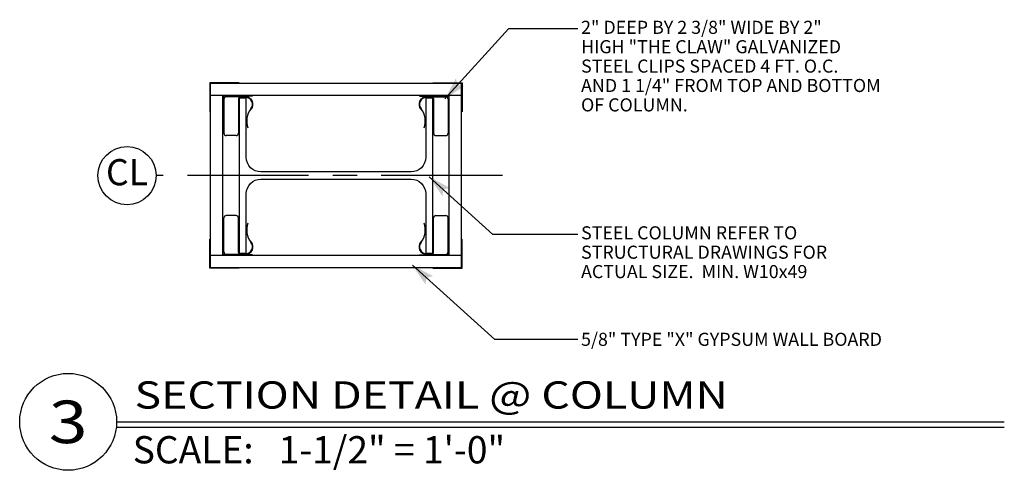
# Model space of a CAD drawing. Units: inches. Extents: x 123.6 to 174.4, y 161.1 to 184.3.
import ezdxf
from ezdxf.enums import TextEntityAlignment as Align

# ---------------------------------------------------------------- set-up
doc = ezdxf.new("R2010")
doc.units = ezdxf.units.IN
doc.header["$LTSCALE"] = 5
doc.header["$MEASUREMENT"] = 0
doc.linetypes.add('CENTER', pattern=[2, 1.25, -0.25, 0.25, -0.25])
for name, color, linetype in [('1', 1, 'Continuous'), ('2', 2, 'Continuous'), ('40', 1, 'Continuous'), ('41', 33, 'Continuous'), ('46', 3, 'Continuous')]:
    doc.layers.add(name, color=color, linetype=linetype)
doc.styles.add('ARIAL', font='ARIAL.TTF')
doc.styles.add('arial cyr', font='ARIALBD.TTF')

# ---------------------------------------------------------------- blocks, each defined once
blk = doc.blocks.new('ARROW5')
for points in [[(12, 3), (0, 0), (10, 0)], [(12, -3), (0, 0), (10, 0)]]:
    blk.add_solid(points)

msp = doc.modelspace()

# ---------------------------------------------------------------- linework, layer by layer
at = {"layer": '2'}
for p, q in [((128.618, 163.578), (174.4, 163.578)), ((128.618, 163.296), (174.4, 163.296))]:
    msp.add_line(p, q, dxfattribs=at)
msp.add_circle((126.119, 163.578), 2.499, dxfattribs=at)
at = {"layer": '40'}
msp.add_circle((129.157, 176.279), 1.5, dxfattribs=at)
at = {"layer": '41', "linetype": 'CENTER'}
msp.add_line((148.521, 176.279), (130.657, 176.279), dxfattribs=at)
at = {"layer": '41'}
for p, q in [((148.027, 173.249), (144.746, 176.213)), ((152.407, 173.249), (148.027, 173.249)), ((148.12, 167.825), (143.873, 171.661)), ((152.407, 167.825), (148.12, 167.825))]:
    msp.add_line(p, q, dxfattribs=at)
for points in [[(148.826, 183.856), (145.551, 180.23)], [(152.407, 183.856), (148.826, 183.856)]]:
    msp.add_lwpolyline(points, dxfattribs=at)
at = {"layer": '46'}
for p, q in [((134.933, 181.061), (133.433, 181.061)), ((133.433, 181.061), (133.433, 179.561)), ((146.402, 181.029), (133.464, 181.029)), ((133.464, 171.529), (133.464, 181.029)), ((144.933, 181.061), (146.433, 181.061)), ((146.402, 171.529), (146.402, 181.029)), ((146.433, 181.061), (146.433, 179.561)), ((146.402, 180.404), (133.464, 180.404)), ((134.089, 172.154), (134.089, 180.404)), ((135.621, 180.373), (134.121, 180.373)), ((134.121, 180.373), (134.121, 178.873)), ((135.281, 180.342), (134.277, 180.342)), ((135.281, 180.311), (134.964, 180.311)), ((144.246, 180.373), (145.746, 180.373)), ((144.585, 180.342), (145.589, 180.342)), ((144.585, 180.311), (144.902, 180.311)), ((145.746, 180.373), (145.746, 178.873)), ((145.777, 172.154), (145.777, 180.404)), ((134.152, 180.217), (134.152, 178.467)), ((134.902, 180.248), (134.902, 178.467)), ((144.964, 180.248), (144.964, 178.467)), ((145.714, 180.217), (145.714, 178.467)), ((135.328, 179.145), (135.308, 179.133)), ((135.328, 179.029), (135.308, 179.04)), ((144.539, 179.145), (144.558, 179.133)), ((144.539, 179.029), (144.558, 179.04)), ((134.777, 178.342), (134.277, 178.342)), ((145.089, 178.342), (145.589, 178.342)), ((134.777, 174.217), (134.277, 174.217)), ((145.089, 174.217), (145.589, 174.217)), ((134.121, 172.186), (134.121, 173.686)), ((134.152, 172.342), (134.152, 174.092)), ((134.902, 172.311), (134.902, 174.092)), ((144.964, 172.311), (144.964, 174.092)), ((145.714, 172.342), (145.714, 174.092)), ((145.746, 172.186), (145.746, 173.686)), ((135.328, 173.53), (135.308, 173.519)), ((135.328, 173.414), (135.308, 173.425)), ((144.539, 173.53), (144.558, 173.519)), ((144.539, 173.414), (144.558, 173.425)), ((133.433, 171.498), (133.433, 172.998)), ((146.433, 171.498), (146.433, 172.998)), ((146.402, 172.154), (133.464, 172.154)), ((135.621, 172.186), (134.121, 172.186)), ((135.281, 172.217), (134.277, 172.217)), ((135.281, 172.248), (134.964, 172.248)), ((144.246, 172.186), (145.746, 172.186)), ((144.585, 172.248), (144.902, 172.248)), ((144.585, 172.217), (145.589, 172.217)), ((134.933, 171.498), (133.433, 171.498)), ((146.402, 171.529), (133.464, 171.529)), ((144.933, 171.498), (146.433, 171.498))]:
    msp.add_line(p, q, dxfattribs=at)
msp.add_lwpolyline([(144.558, 180.279), (144.558, 177.217, -0.414214), (143.808, 176.467), (136.058, 176.467, -0.414214), (135.308, 177.217), (135.308, 180.279), (134.933, 180.279), (134.933, 172.279), (135.308, 172.279), (135.308, 175.342, -0.414214), (136.058, 176.092), (143.808, 176.092, -0.414214), (144.558, 175.342), (144.558, 172.279), (144.933, 172.279), (144.933, 180.279)], format="xyb", close=True, dxfattribs=at)
for centre, radius, start, end in [((134.277, 180.217), 0.125, 90, 180), ((134.964, 180.248), 0.0625, 90, 180), ((135.264, 179.952), 0.39, 320.1206, 88.4381), ((135.264, 179.952), 0.359, 319.6788, 88.2502), ((144.603, 179.952), 0.39, 91.5619, 219.8794), ((144.603, 179.952), 0.359, 91.7498, 220.3212), ((144.902, 180.248), 0.0625, 0, 90), ((145.589, 180.217), 0.125, 0, 90), ((136.381, 179.087), 1.055, 143.114, 199.4374), ((143.485, 179.087), 1.055, 340.5626, 36.886), ((134.277, 178.467), 0.125, 180, 270), ((134.777, 178.467), 0.125, 270, 0), ((145.089, 178.467), 0.125, 180, 270), ((145.589, 178.467), 0.125, 270, 0), ((134.277, 174.092), 0.125, 90, 180), ((134.777, 174.092), 0.125, 0, 90), ((145.089, 174.092), 0.125, 90, 180), ((145.589, 174.092), 0.125, 0, 90), ((136.381, 173.472), 1.055, 160.5626, 216.886), ((143.485, 173.472), 1.055, 323.114, 19.4374), ((135.264, 172.607), 0.39, 271.5619, 39.8794), ((135.264, 172.607), 0.359, 271.7498, 40.3212), ((144.603, 172.607), 0.39, 140.1206, 268.4381), ((144.603, 172.607), 0.359, 139.6788, 268.2502), ((134.277, 172.342), 0.125, 180, 270), ((134.964, 172.311), 0.0625, 180, 270), ((144.902, 172.311), 0.0625, 270, 360), ((145.589, 172.342), 0.125, 270, 0)]:
    msp.add_arc(centre, radius, start, end, dxfattribs=at)

# ---------------------------------------------------------------- block references
at = {"layer": '41', "xscale": -0.09765624999960998, "yscale": 0.09765625, "zscale": 0.09765625000000314}
for p, rotation in [((145.551, 180.23), 227.9312493291221), ((144.746, 176.213), 137.9312493291221), ((143.873, 171.661), 137.9312493291221)]:
    msp.add_blockref('ARROW5', p, dxfattribs=dict(at, rotation=rotation))

# ---------------------------------------------------------------- texts
at = {"layer": '1', "style": 'arial cyr', "width": 1.2}
msp.add_text('SECTION DETAIL @ COLUMN', height=1.40569, dxfattribs=at).set_placement((129.542, 164.262))
msp.add_text('3', height=2.196, dxfattribs=at).set_placement((126.119, 163.578), align=Align.MIDDLE_CENTER)
at = {"layer": '1', "style": 'arial cyr'}
msp.add_text('SCALE:   1-1/2" = 1\'-0"', height=1.40569, dxfattribs=at).set_placement((129.45, 161.435))
at = {"layer": '41', "style": 'ARIAL'}
for s, p in [('2" DEEP BY 2 3/8" WIDE BY 2"', (152.572, 183.589)), ('HIGH "THE CLAW" GALVANIZED', (152.572, 182.589)), ('STEEL CLIPS SPACED 4 FT. O.C.', (152.572, 181.589)), ('AND 1 1/4" FROM TOP AND BOTTOM', (152.572, 180.589)), ('OF COLUMN.', (152.572, 179.589)), ('STEEL COLUMN REFER TO', (152.572, 172.99)), ('STRUCTURAL DRAWINGS FOR', (152.572, 171.99)), ('ACTUAL SIZE.  MIN. W10x49', (152.572, 170.99)), ('5/8" TYPE "X" GYPSUM WALL BOARD', (152.572, 167.497))]:
    msp.add_text(s, height=0.675, dxfattribs=at).set_placement(p)
msp.add_text('CL', height=1.35, dxfattribs=at).set_placement((129.157, 176.279), align=Align.MIDDLE)

doc.saveas('drawing.dxf')
